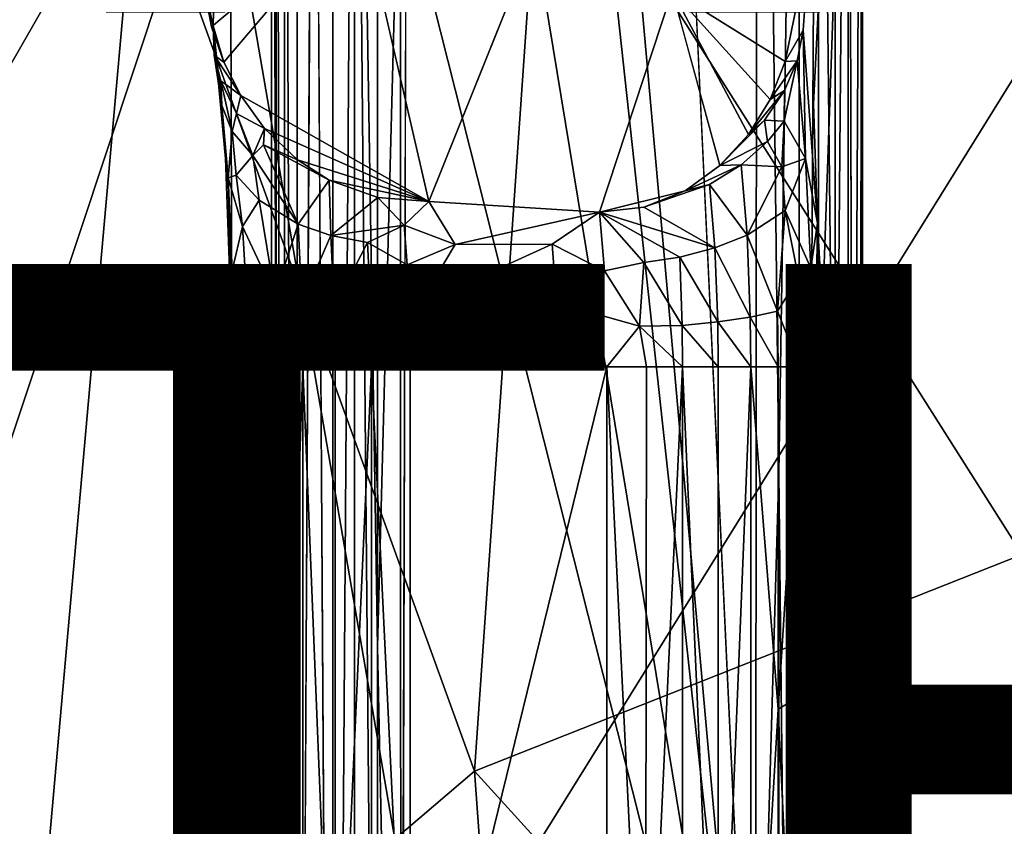
# Model space of a CAD drawing. Units: inches. Extents: x -10 to 10.4, y -11.7 to 11.7.
# Drawn here: x -2.6 to -0.6, y -0.1 to 1.5 of the extents above; entities that cross this region are included whole.
import ezdxf

# ---------------------------------------------------------------- set-up
doc = ezdxf.new("R2010")
doc.units = ezdxf.units.IN
doc.header["$MEASUREMENT"] = 0
for name, color, linetype in [('SEAT-BASE', 5, 'Continuous'), ('SEAT-FINISH', 7, 'Continuous'), ('SEAT-OTHER', 7, 'Continuous'), ('SEAT-SHELL', 5, 'Continuous')]:
    doc.layers.add(name, color=color, linetype=linetype)
doc.styles.get("Standard").update_dxf_attribs({"font": 'arial.ttf'})

msp = doc.modelspace()

# ---------------------------------------------------------------- linework, layer by layer
at = {"layer": 'SEAT-BASE'}
for points in [[(-1.1259, -1.0155, 15.0052), (-1.2452, 1.5382, 14.9937), (-1.1217, 4.188, 15.0056)], [(-1.1259, -1.0155, 15.0052), (-1.1217, 4.188, 15.0056), (-1.0792, 0.5831, 15.0145)], [(-1.0792, 0.5831, 15.0145), (-1.1217, 4.188, 15.0056), (-1.0387, 3.1587, 15.0312)], [(-2.0891, -4.0302, 15.1496), (-2.0891, 4.023, 15.1496), (-2.0798, 0.4875, 15.1029)], [(-2.0798, 3.0651, 15.1029), (-2.0798, 0.4875, 15.1029), (-2.0891, 4.023, 15.1496)], [(-0.9136, -3.1391, 15.2163), (-0.9231, -3.1391, 15.17), (-0.9121, 3.2243, 15.2267)], [(-1.0387, -3.1391, 15.0312), (-1.0792, 0.5831, 15.0145), (-1.0387, 3.1587, 15.0312)], [(-1.0387, -3.1391, 15.0312), (-1.0387, 3.1587, 15.0312), (-1.0004, 3.1587, 15.0564)], [(-1.0004, -3.1391, 15.0564), (-1.0387, -3.1391, 15.0312), (-1.0004, 3.1587, 15.0564)], [(-1.0004, -3.1391, 15.0564), (-1.0004, 3.1587, 15.0564), (-0.9671, 0.1399, 15.0891)], [(-0.9671, 0.1399, 15.0891), (-1.0004, 3.1587, 15.0564), (-0.9671, 3.1587, 15.0891)], [(-0.9671, 0.1399, 15.0891), (-0.9671, 3.1587, 15.0891), (-0.9413, 3.1587, 15.1271)], [(-0.9413, -3.1391, 15.1271), (-0.9671, 0.1399, 15.0891), (-0.9413, 3.1587, 15.1271)], [(-0.9413, -3.1391, 15.1271), (-0.9413, 3.1587, 15.1271), (-0.9231, -3.1391, 15.17)], [(-2.0631, -3.0987, 15.0624), (-2.0798, 0.4875, 15.1029), (-2.0798, 3.0651, 15.1029)], [(-2.0631, 3.0651, 15.0624), (-2.0631, -3.0987, 15.0624), (-2.0798, 3.0651, 15.1029)], [(-2.0379, -3.0987, 15.024), (-2.0631, -3.0987, 15.0624), (-2.0631, 3.0651, 15.0624)], [(-2.0379, 3.0651, 15.024), (-2.0379, -3.0987, 15.024), (-2.0631, 3.0651, 15.0624)], [(-2.0052, 3.0651, 14.9907), (-2.0379, -3.0987, 15.024), (-2.0379, 3.0651, 15.024)], [(-1.9672, 3.0651, 14.9649), (-1.9672, -3.0987, 14.9649), (-2.0052, 3.0651, 14.9907)], [(-1.9243, 3.0651, 14.9467), (-1.9243, -3.0987, 14.9467), (-1.9672, -3.0987, 14.9649)], [(-1.9243, 3.0651, 14.9467), (-1.9672, -3.0987, 14.9649), (-1.9672, 3.0651, 14.9649)], [(-1.878, 2.0206, 14.9372), (-1.878, 0.2373, 14.9372), (-1.9243, 3.0651, 14.9467)], [(-1.878, 0.2373, 14.9372), (-1.878, -2.0305, 14.9372), (-1.9243, 3.0651, 14.9467)], [(-1.878, -2.0305, 14.9372), (-1.9243, -3.0987, 14.9467), (-1.9243, 3.0651, 14.9467)], [(-1.878, 0.2373, 14.9372), (-1.878, 2.0206, 14.9372), (-1.8322, 1.978, 14.9371)], [(-1.8322, 1.978, 14.9371), (-1.832, -1.9851, 14.9371), (-1.878, 0.2373, 14.9372)], [(-1.832, -1.9851, 14.9371), (-1.8322, 1.978, 14.9371), (-1.8211, 1.9015, 14.9381)], [(-1.9135, 1.7203, 16.5931), (-1.7758, 1.1244, 16.5729), (-1.5304, 1.7365, 16.5988)], [(-2.2279, 1.5742, 16.5907), (-2.209, 1.4724, 16.5872), (-1.9135, 1.7203, 16.5931)], [(-2.209, 1.4724, 16.5872), (-2.1845, 1.4019, 16.5843), (-1.9135, 1.7203, 16.5931)], [(-2.209, 1.4724, 16.5872), (-2.2279, 1.5742, 16.5907), (-2.2057, 1.4739, 16.3604)], [(-1.1396, 1.2577, 16.5955), (-1.0963, 1.3277, 16.6), (-1.2912, 1.5438, 16.5982)], [(-1.0664, 1.4029, 16.6041), (-1.0435, 1.5163, 16.6081), (-1.2912, 1.5438, 16.5982)], [(-1.2912, 1.5438, 16.5982), (-1.1965, 1.1958, 16.5909), (-1.1396, 1.2577, 16.5955)], [(-1.0963, 1.3277, 16.6), (-1.0664, 1.4029, 16.6041), (-1.2912, 1.5438, 16.5982)], [(-2.1845, 1.4019, 16.5843), (-2.209, 1.4724, 16.5872), (-2.2057, 1.4739, 16.3604)], [(-2.1845, 1.4019, 16.5843), (-2.2057, 1.4739, 16.3604), (-2.2035, 1.4159, 16.387)], [(-2.1881, 1.3157, 16.2943), (-2.2035, 1.4159, 16.387), (-2.2057, 1.4739, 16.3604)], [(-2.2057, 1.4739, 16.3604), (-2.1746, 1.1454, 16.0361), (-2.1811, 1.2103, 16.1234)], [(-2.1881, 1.3157, 16.2943), (-2.2057, 1.4739, 16.3604), (-2.1811, 1.2103, 16.1234)], [(-1.0305, 1.4657, 16.4658), (-1.0664, 1.4029, 16.6041), (-1.0426, 1.4046, 16.5045)], [(-1.0426, 1.4046, 16.5045), (-1.0259, 1.21, 16.3064), (-1.0305, 1.4657, 16.4658)], [(-1.0305, 1.4657, 16.4658), (-1.0259, 1.21, 16.3064), (-1.0021, 1.0813, 16.1624)], [(-2.1505, 1.3354, 16.5815), (-2.1845, 1.4019, 16.5843), (-2.2035, 1.4159, 16.387)], [(-2.2035, 1.4159, 16.387), (-2.19, 1.3644, 16.4215), (-2.1505, 1.3354, 16.5815)], [(-2.19, 1.3644, 16.4215), (-2.2035, 1.4159, 16.387), (-2.1881, 1.3157, 16.2943)], [(-1.0678, 1.345, 16.5412), (-1.0426, 1.4046, 16.5045), (-1.0963, 1.3277, 16.6)], [(-1.0664, 1.4029, 16.6041), (-1.0963, 1.3277, 16.6), (-1.0426, 1.4046, 16.5045)], [(-1.0426, 1.4046, 16.5045), (-1.0684, 1.2842, 16.479), (-1.0259, 1.21, 16.3064)], [(-1.0678, 1.345, 16.5412), (-1.0684, 1.2842, 16.479), (-1.0426, 1.4046, 16.5045)], [(-2.1677, 1.2634, 16.3441), (-2.19, 1.3644, 16.4215), (-2.1881, 1.3157, 16.2943)], [(-2.19, 1.3644, 16.4215), (-2.1591, 1.2994, 16.4598), (-2.1505, 1.3354, 16.5815)], [(-2.1591, 1.2994, 16.4598), (-2.19, 1.3644, 16.4215), (-2.1677, 1.2634, 16.3441)], [(-2.1031, 1.2699, 16.5789), (-2.1505, 1.3354, 16.5815), (-2.1591, 1.2994, 16.4598)], [(-1.7758, 1.1244, 16.5729), (-2.1505, 1.3354, 16.5815), (-2.1031, 1.2699, 16.5789)], [(-1.0963, 1.3277, 16.6), (-1.1396, 1.2577, 16.5955), (-1.0678, 1.345, 16.5412)], [(-1.1079, 1.286, 16.5716), (-1.0678, 1.345, 16.5412), (-1.1396, 1.2577, 16.5955)], [(-1.0678, 1.345, 16.5412), (-1.1079, 1.286, 16.5716), (-1.0684, 1.2842, 16.479)], [(-2.1677, 1.2634, 16.3441), (-2.1881, 1.3157, 16.2943), (-2.1756, 1.1711, 16.1675)], [(-2.1756, 1.1711, 16.1675), (-2.1881, 1.3157, 16.2943), (-2.1811, 1.2103, 16.1234)], [(-2.1266, 1.2159, 16.4122), (-2.1591, 1.2994, 16.4598), (-2.1677, 1.2634, 16.3441)], [(-2.1591, 1.2994, 16.4598), (-2.1266, 1.2159, 16.4122), (-2.1031, 1.2699, 16.5789)], [(-1.1018, 1.2437, 16.5088), (-1.1079, 1.286, 16.5716), (-1.1965, 1.1958, 16.5909)], [(-1.1396, 1.2577, 16.5955), (-1.1965, 1.1958, 16.5909), (-1.1079, 1.286, 16.5716)], [(-1.1079, 1.286, 16.5716), (-1.1018, 1.2437, 16.5088), (-1.0684, 1.2842, 16.479)], [(-1.0684, 1.2842, 16.479), (-1.1018, 1.2437, 16.5088), (-1.0732, 1.1935, 16.4149)], [(-1.0684, 1.2842, 16.479), (-1.0732, 1.1935, 16.4149), (-1.0259, 1.21, 16.3064)], [(-2.1599, 1.1769, 16.2627), (-2.1677, 1.2634, 16.3441), (-2.1756, 1.1711, 16.1675)], [(-2.1266, 1.2159, 16.4122), (-2.1677, 1.2634, 16.3441), (-2.1599, 1.1769, 16.2627)], [(-2.1266, 1.2159, 16.4122), (-2.1053, 1.2374, 16.5035), (-2.1031, 1.2699, 16.5789)], [(-2.0374, 1.2073, 16.5764), (-2.1031, 1.2699, 16.5789), (-2.1053, 1.2374, 16.5035)], [(-2.1031, 1.2699, 16.5789), (-2.0374, 1.2073, 16.5764), (-1.7758, 1.1244, 16.5729)], [(-2.1053, 1.2374, 16.5035), (-2.1266, 1.2159, 16.4122), (-2.0363, 1.0795, 16.4012)], [(-2.1053, 1.2374, 16.5035), (-2.0363, 1.0795, 16.4012), (-1.9747, 1.1668, 16.5738)], [(-1.9747, 1.1668, 16.5738), (-2.0374, 1.2073, 16.5764), (-2.1053, 1.2374, 16.5035)], [(-1.154, 1.197, 16.5399), (-1.1018, 1.2437, 16.5088), (-1.1965, 1.1958, 16.5909)], [(-1.0732, 1.1935, 16.4149), (-1.1018, 1.2437, 16.5088), (-1.154, 1.197, 16.5399)], [(-2.1139, 1.1272, 16.3371), (-2.1266, 1.2159, 16.4122), (-2.1599, 1.1769, 16.2627)], [(-2.1266, 1.2159, 16.4122), (-2.1139, 1.1272, 16.3371), (-2.0363, 1.0795, 16.4012)], [(-2.1756, 1.1711, 16.1675), (-2.1811, 1.2103, 16.1234), (-2.168, 0.8606, 15.9693)], [(-2.168, 0.8606, 15.9693), (-2.1811, 1.2103, 16.1234), (-2.1746, 1.1454, 16.0361)], [(-2.0374, 1.2073, 16.5764), (-1.9747, 1.1668, 16.5738), (-1.7758, 1.1244, 16.5729)], [(-1.1965, 1.1958, 16.5909), (-1.2655, 1.1458, 16.5862), (-1.154, 1.197, 16.5399)], [(-1.2171, 1.1582, 16.564), (-1.154, 1.197, 16.5399), (-1.2655, 1.1458, 16.5862)], [(-1.154, 1.197, 16.5399), (-1.2171, 1.1582, 16.564), (-1.142, 1.0574, 16.4161)], [(-1.154, 1.197, 16.5399), (-1.142, 1.0574, 16.4161), (-1.0732, 1.1935, 16.4149)], [(-1.0732, 1.1935, 16.4149), (-1.0667, 1.1064, 16.3496), (-1.0259, 1.21, 16.3064)], [(-1.0259, 1.21, 16.3064), (-1.0667, 1.1064, 16.3496), (-1.0152, 0.9913, 16.1971)], [(-1.0259, 1.21, 16.3064), (-1.0152, 0.9913, 16.1971), (-1.0021, 1.0813, 16.1624)], [(-2.1472, 1.0743, 16.2199), (-2.1599, 1.1769, 16.2627), (-2.1756, 1.1711, 16.1675)], [(-2.1139, 1.1272, 16.3371), (-2.1599, 1.1769, 16.2627), (-2.1472, 1.0743, 16.2199)], [(-1.142, 1.0574, 16.4161), (-1.0667, 1.1064, 16.3496), (-1.0732, 1.1935, 16.4149)], [(-2.1472, 1.0743, 16.2199), (-2.1756, 1.1711, 16.1675), (-2.1677, 0.9868, 16.0884)], [(-2.1677, 0.9868, 16.0884), (-2.1756, 1.1711, 16.1675), (-2.168, 0.8606, 15.9693)], [(-2.0363, 1.0795, 16.4012), (-1.9712, 1.0567, 16.4368), (-1.9747, 1.1668, 16.5738)], [(-1.9747, 1.1668, 16.5738), (-1.9712, 1.0567, 16.4368), (-1.8776, 1.1325, 16.5736)], [(-1.9747, 1.1668, 16.5738), (-1.8776, 1.1325, 16.5736), (-1.7758, 1.1244, 16.5729)], [(-1.2063, 1.0321, 16.4521), (-1.2171, 1.1582, 16.564), (-1.3477, 1.1129, 16.5825)], [(-1.2655, 1.1458, 16.5862), (-1.3477, 1.1129, 16.5825), (-1.2171, 1.1582, 16.564)], [(-1.2171, 1.1582, 16.564), (-1.2063, 1.0321, 16.4521), (-1.142, 1.0574, 16.4161)], [(-1.2655, 1.1458, 16.5862), (-1.4359, 1.1034, 16.5786), (-1.3477, 1.1129, 16.5825)], [(-2.1139, 1.1272, 16.3371), (-2.1472, 1.0743, 16.2199), (-2.0828, 0.9374, 16.2695)], [(-2.0363, 1.0795, 16.4012), (-2.1139, 1.1272, 16.3371), (-2.0828, 0.9374, 16.2695)], [(-1.8249, 1.0773, 16.5109), (-1.8776, 1.1325, 16.5736), (-1.9712, 1.0567, 16.4368)], [(-1.7758, 1.1244, 16.5729), (-1.8776, 1.1325, 16.5736), (-1.8249, 1.0773, 16.5109)], [(-1.7236, 1.0386, 16.4858), (-1.7758, 1.1244, 16.5729), (-1.8249, 1.0773, 16.5109)], [(-1.4359, 1.1034, 16.5786), (-1.7758, 1.1244, 16.5729), (-1.7236, 1.0386, 16.4858)], [(-1.7236, 1.0386, 16.4858), (-1.5303, 1.0394, 16.5049), (-1.4359, 1.1034, 16.5786)], [(-1.4264, 0.9865, 16.4796), (-1.4359, 1.1034, 16.5786), (-1.5303, 1.0394, 16.5049)], [(-1.3477, 1.1129, 16.5825), (-1.4359, 1.1034, 16.5786), (-1.2063, 1.0321, 16.4521)], [(-1.3478, 1.0027, 16.4874), (-1.2765, 1.0137, 16.476), (-1.4359, 1.1034, 16.5786)], [(-1.2765, 1.0137, 16.476), (-1.2063, 1.0321, 16.4521), (-1.4359, 1.1034, 16.5786)], [(-1.4359, 1.1034, 16.5786), (-1.4264, 0.9865, 16.4796), (-1.3478, 1.0027, 16.4874)], [(-1.0667, 1.1064, 16.3496), (-1.142, 1.0574, 16.4161), (-1.0817, 0.9057, 16.3004)], [(-1.04, 0.9722, 16.2489), (-1.0667, 1.1064, 16.3496), (-1.0817, 0.9057, 16.3004)], [(-1.0667, 1.1064, 16.3496), (-1.04, 0.9722, 16.2489), (-1.0152, 0.9913, 16.1971)], [(-2.0286, 0.9238, 16.322), (-2.0363, 1.0795, 16.4012), (-2.0828, 0.9374, 16.2695)], [(-1.9712, 1.0567, 16.4368), (-2.0363, 1.0795, 16.4012), (-2.0286, 0.9238, 16.322)], [(-1.0152, 0.9913, 16.1971), (-1.007, 0.7954, 16.1526), (-1.0021, 1.0813, 16.1624)], [(-0.9922, 0.9052, 16.0785), (-1.0021, 1.0813, 16.1624), (-1.007, 0.7954, 16.1526)], [(-2.1407, 0.9631, 16.1809), (-2.1472, 1.0743, 16.2199), (-2.1677, 0.9868, 16.0884)], [(-2.1472, 1.0743, 16.2199), (-2.1407, 0.9631, 16.1809), (-2.0828, 0.9374, 16.2695)], [(-1.9712, 1.0567, 16.4368), (-1.898, 1.0425, 16.4621), (-1.8249, 1.0773, 16.5109)], [(-1.8189, 0.9979, 16.4484), (-1.8249, 1.0773, 16.5109), (-1.898, 1.0425, 16.4621)], [(-1.8249, 1.0773, 16.5109), (-1.8189, 0.9979, 16.4484), (-1.7236, 1.0386, 16.4858)], [(-1.9642, 0.9135, 16.3639), (-1.9712, 1.0567, 16.4368), (-2.0286, 0.9238, 16.322)], [(-1.898, 1.0425, 16.4621), (-1.9712, 1.0567, 16.4368), (-1.9642, 0.9135, 16.3639)], [(-1.8914, 0.9071, 16.3932), (-1.898, 1.0425, 16.4621), (-1.9642, 0.9135, 16.3639)], [(-1.898, 1.0425, 16.4621), (-1.8914, 0.9071, 16.3932), (-1.8189, 0.9979, 16.4484)], [(-1.5216, 0.9227, 16.442), (-1.5303, 1.0394, 16.5049), (-1.7953, 0.9188, 16.4139)], [(-1.5303, 1.0394, 16.5049), (-1.7236, 1.0386, 16.4858), (-1.7953, 0.9188, 16.4139)], [(-1.5303, 1.0394, 16.5049), (-1.5216, 0.9227, 16.442), (-1.4264, 0.9865, 16.4796)], [(-1.142, 1.0574, 16.4161), (-1.2063, 1.0321, 16.4521), (-1.136, 0.8942, 16.3533)], [(-1.142, 1.0574, 16.4161), (-1.136, 0.8942, 16.3533), (-1.0817, 0.9057, 16.3004)], [(-1.7953, 0.9188, 16.4139), (-1.7236, 1.0386, 16.4858), (-1.8189, 0.9979, 16.4484)], [(-1.2063, 1.0321, 16.4521), (-1.2765, 1.0137, 16.476), (-1.2008, 0.8847, 16.3953)], [(-1.2063, 1.0321, 16.4521), (-1.2008, 0.8847, 16.3953), (-1.136, 0.8942, 16.3533)], [(-1.4264, 0.9865, 16.4796), (-1.3566, 0.876, 16.4398), (-1.3478, 1.0027, 16.4874)], [(-1.3478, 1.0027, 16.4874), (-1.3566, 0.876, 16.4398), (-1.2715, 0.8777, 16.4236)], [(-1.2765, 1.0137, 16.476), (-1.3478, 1.0027, 16.4874), (-1.2715, 0.8777, 16.4236)], [(-1.2765, 1.0137, 16.476), (-1.2715, 0.8777, 16.4236), (-1.2008, 0.8847, 16.3953)], [(-2.1677, 0.9868, 16.0884), (-2.168, 0.8606, 15.9693), (-2.1672, 0.7954, 16.0422)], [(-2.1528, 0.7954, 16.1138), (-2.1407, 0.9631, 16.1809), (-2.1677, 0.9868, 16.0884)], [(-2.1672, 0.7954, 16.0422), (-2.1528, 0.7954, 16.1138), (-2.1677, 0.9868, 16.0884)], [(-1.7953, 0.9188, 16.4139), (-1.8189, 0.9979, 16.4484), (-1.8914, 0.9071, 16.3932)], [(-1.3566, 0.876, 16.4398), (-1.4264, 0.9865, 16.4796), (-1.5216, 0.9227, 16.442)], [(-1.0152, 0.9913, 16.1971), (-1.04, 0.9722, 16.2489), (-1.0373, 0.7954, 16.2253)], [(-1.0373, 0.7954, 16.2253), (-1.007, 0.7954, 16.1526), (-1.0152, 0.9913, 16.1971)], [(-2.1528, 0.7954, 16.1138), (-2.1238, 0.7954, 16.1846), (-2.1407, 0.9631, 16.1809)], [(-2.0828, 0.9374, 16.2695), (-2.1407, 0.9631, 16.1809), (-2.1238, 0.7954, 16.1846)], [(-1.04, 0.9722, 16.2489), (-1.0817, 0.9057, 16.3004), (-1.0373, 0.7954, 16.2253)], [(-2.0808, 0.7954, 16.2495), (-2.0828, 0.9374, 16.2695), (-2.1238, 0.7954, 16.1846)], [(-2.0286, 0.9238, 16.322), (-2.0828, 0.9374, 16.2695), (-2.0808, 0.7954, 16.2495)], [(-2.0269, 0.7954, 16.3038), (-2.0286, 0.9238, 16.322), (-2.0808, 0.7954, 16.2495)], [(-1.9642, 0.9135, 16.3639), (-2.0286, 0.9238, 16.322), (-2.0269, 0.7954, 16.3038)], [(-1.8135, 0.7954, 16.3926), (-1.4216, 0.7954, 16.4304), (-1.5216, 0.9227, 16.442)], [(-1.5216, 0.9227, 16.442), (-1.7953, 0.9188, 16.4139), (-1.8135, 0.7954, 16.3926)], [(-1.4216, 0.7954, 16.4304), (-1.3566, 0.876, 16.4398), (-1.5216, 0.9227, 16.442)], [(-1.9626, 0.7954, 16.3472), (-1.9642, 0.9135, 16.3639), (-2.0269, 0.7954, 16.3038)], [(-1.8914, 0.9071, 16.3932), (-1.9642, 0.9135, 16.3639), (-1.9626, 0.7954, 16.3472)], [(-1.8899, 0.7954, 16.3775), (-1.8914, 0.9071, 16.3932), (-1.9626, 0.7954, 16.3472)], [(-1.8914, 0.9071, 16.3932), (-1.8899, 0.7954, 16.3775), (-1.7953, 0.9188, 16.4139)], [(-1.8135, 0.7954, 16.3926), (-1.7953, 0.9188, 16.4139), (-1.8899, 0.7954, 16.3775)], [(-1.0817, 0.9057, 16.3004), (-1.136, 0.8942, 16.3533), (-1.0807, 0.7954, 16.2897)], [(-1.0817, 0.9057, 16.3004), (-1.0807, 0.7954, 16.2897), (-1.0373, 0.7954, 16.2253)], [(-0.9936, -0.8918, 16.0891), (-0.9922, 0.9052, 16.0785), (-1.007, 0.7954, 16.1526)], [(-1.2008, 0.8847, 16.3953), (-1.2715, 0.8777, 16.4236), (-1.1999, 0.7954, 16.3866)], [(-1.136, 0.8942, 16.3533), (-1.2008, 0.8847, 16.3953), (-1.135, 0.7954, 16.3436)], [(-1.2008, 0.8847, 16.3953), (-1.1999, 0.7954, 16.3866), (-1.135, 0.7954, 16.3436)], [(-1.136, 0.8942, 16.3533), (-1.135, 0.7954, 16.3436), (-1.0807, 0.7954, 16.2897)], [(-1.3423, 0.7954, 16.43), (-1.3566, 0.876, 16.4398), (-1.4216, 0.7954, 16.4304)], [(-1.2715, 0.8777, 16.4236), (-1.3566, 0.876, 16.4398), (-1.2707, 0.7954, 16.4156)], [(-1.3566, 0.876, 16.4398), (-1.3423, 0.7954, 16.43), (-1.2707, 0.7954, 16.4156)], [(-1.2715, 0.8777, 16.4236), (-1.2707, 0.7954, 16.4156), (-1.1999, 0.7954, 16.3866)], [(-2.1528, 0.1484, 16.1138), (-2.1528, 0.7954, 16.1138), (-2.1672, -0.0725, 16.0422)], [(-2.1238, -0.8026, 16.1846), (-2.1238, 0.7954, 16.1846), (-2.1528, -0.8026, 16.1138)], [(-2.1238, 0.7954, 16.1846), (-2.1528, 0.7954, 16.1138), (-2.1528, 0.1484, 16.1138)], [(-2.1238, 0.7954, 16.1846), (-2.1528, 0.1484, 16.1138), (-2.1528, -0.8026, 16.1138)], [(-2.0808, -0.8026, 16.2495), (-2.1238, 0.7954, 16.1846), (-2.1238, -0.8026, 16.1846)], [(-2.0808, -0.8026, 16.2495), (-2.0808, 0.7954, 16.2495), (-2.1238, 0.7954, 16.1846)], [(-2.0269, 0.7954, 16.3038), (-2.0808, 0.7954, 16.2495), (-2.0808, -0.8026, 16.2495)], [(-2.0269, -0.8026, 16.3038), (-2.0269, 0.7954, 16.3038), (-2.0808, -0.8026, 16.2495)], [(-1.9626, -0.8026, 16.3472), (-1.9626, 0.7954, 16.3472), (-2.0269, 0.7954, 16.3038)], [(-1.9626, -0.8026, 16.3472), (-2.0269, 0.7954, 16.3038), (-2.0269, -0.8026, 16.3038)], [(-1.8899, 0.7954, 16.3775), (-1.9626, 0.7954, 16.3472), (-1.9626, -0.8026, 16.3472)], [(-1.8899, -0.8026, 16.3775), (-1.8899, 0.7954, 16.3775), (-1.9626, -0.8026, 16.3472)], [(-1.8135, -0.8026, 16.3926), (-1.8135, 0.7954, 16.3926), (-1.8899, 0.7954, 16.3775)], [(-1.8899, 0.7954, 16.3775), (-1.8899, -0.8026, 16.3775), (-1.8135, -0.8026, 16.3926)], [(-1.4216, -0.7027, 16.4304), (-1.4216, 0.7954, 16.4304), (-1.8135, -0.8026, 16.3926)], [(-1.8135, 0.7954, 16.3926), (-1.8135, -0.8026, 16.3926), (-1.4216, 0.7954, 16.4304)], [(-1.3448, -0.7814, 16.4301), (-1.3423, 0.7954, 16.43), (-1.4216, 0.7954, 16.4304)], [(-1.4216, 0.7954, 16.4304), (-1.4216, -0.7027, 16.4304), (-1.3448, -0.7814, 16.4301)], [(-1.3423, 0.7954, 16.43), (-1.3448, -0.7814, 16.4301), (-1.2707, 0.7954, 16.4156)], [(-1.2707, 0.7954, 16.4156), (-1.3448, -0.7814, 16.4301), (-1.2707, -0.8026, 16.4156)], [(-1.2707, 0.7954, 16.4156), (-1.2707, -0.8026, 16.4156), (-1.1999, -0.8026, 16.3866)], [(-1.1999, 0.7954, 16.3866), (-1.2707, 0.7954, 16.4156), (-1.1999, -0.8026, 16.3866)], [(-1.1999, 0.7954, 16.3866), (-1.1999, -0.8026, 16.3866), (-1.135, 0.7954, 16.3436)], [(-1.135, 0.7954, 16.3436), (-1.1999, -0.8026, 16.3866), (-1.135, -0.8026, 16.3436)], [(-1.135, 0.7954, 16.3436), (-1.135, -0.8026, 16.3436), (-1.0807, 0.1132, 16.2897)], [(-1.0807, 0.7954, 16.2897), (-1.135, 0.7954, 16.3436), (-1.0807, 0.1132, 16.2897)], [(-1.0373, 0.7954, 16.2253), (-1.0807, 0.1132, 16.2897), (-1.0373, 0.1392, 16.2253)], [(-1.0807, 0.7954, 16.2897), (-1.0807, 0.1132, 16.2897), (-1.0373, 0.7954, 16.2253)], [(-1.007, 0.7954, 16.1526), (-1.0373, -0.8026, 16.2253), (-1.0083, -0.8739, 16.1585)], [(-1.0373, 0.7954, 16.2253), (-1.0373, 0.1392, 16.2253), (-1.007, 0.7954, 16.1526)], [(-1.0373, 0.1392, 16.2253), (-1.0373, -0.8026, 16.2253), (-1.007, 0.7954, 16.1526)], [(-1.007, 0.7954, 16.1526), (-1.0083, -0.8739, 16.1585), (-0.9936, -0.8918, 16.0891)], [(-1.0792, 0.5831, 15.0145), (-1.0792, -3.1391, 15.0145), (-1.1259, -1.0155, 15.0052)], [(-1.0792, -3.1391, 15.0145), (-1.0792, 0.5831, 15.0145), (-1.0387, -3.1391, 15.0312)], [(-2.0798, 0.4875, 15.1029), (-2.0798, -3.0987, 15.1029), (-2.0891, -4.0302, 15.1496)], [(-2.0631, -3.0987, 15.0624), (-2.0798, -3.0987, 15.1029), (-2.0798, 0.4875, 15.1029)], [(-1.878, -2.0305, 14.9372), (-1.878, 0.2373, 14.9372), (-1.832, -1.9851, 14.9371)], [(-2.1528, -0.8026, 16.1138), (-2.1528, 0.1484, 16.1138), (-2.1672, -0.0725, 16.0422)], [(-1.0373, 0.1392, 16.2253), (-1.0807, 0.1132, 16.2897), (-1.0373, -0.8026, 16.2253)], [(-0.9671, -3.1391, 15.0891), (-1.0004, -3.1391, 15.0564), (-0.9671, 0.1399, 15.0891)], [(-0.9671, -3.1391, 15.0891), (-0.9671, 0.1399, 15.0891), (-0.9413, -3.1391, 15.1271)], [(-1.0807, 0.1132, 16.2897), (-1.135, -0.8026, 16.3436), (-1.08, -0.882, 16.2928)], [(-1.0807, 0.1132, 16.2897), (-1.08, -0.882, 16.2928), (-1.0373, -0.8026, 16.2253)]]:
    msp.add_3dface(points, dxfattribs=at)
for points, invisible_edges in [([(-2.0891, 4.023, 15.1496), (-2.1295, -3.2278, 15.5679), (-2.1742, 2.8722, 16.0313)], 3), ([(-2.0891, 4.023, 15.1496), (-2.0891, -4.0302, 15.1496), (-2.1295, -3.2278, 15.5679)], 12), ([(-1.0335, 2.4834, 16.5065), (-1.0305, 1.4657, 16.4658), (-0.9121, 3.2243, 15.2267)], 1), ([(-0.9121, 3.2243, 15.2267), (-1.0305, 1.4657, 16.4658), (-1.0103, 1.3186, 16.2664)], 2), ([(-1.0103, 1.3186, 16.2664), (-0.9922, 0.9052, 16.0785), (-0.9121, 3.2243, 15.2267)], 1), ([(-0.9121, 3.2243, 15.2267), (-0.9922, 0.9052, 16.0785), (-0.9339, -0.7669, 15.4744)], 2), ([(-0.9121, 3.2243, 15.2267), (-0.9339, -0.7669, 15.4744), (-0.9135, -4.1681, 15.263)], 12), ([(-0.9231, -3.1391, 15.17), (-0.9231, 3.1587, 15.17), (-0.9121, 3.2243, 15.2267)], 1), ([(-0.9136, -3.1391, 15.2163), (-0.9121, 3.2243, 15.2267), (-0.9135, -4.1681, 15.263)], 2), ([(-0.9231, -3.1391, 15.17), (-0.9413, 3.1587, 15.1271), (-0.9231, 3.1587, 15.17)], 12), ([(-2.0052, 3.0651, 14.9907), (-2.0052, -3.0987, 14.9907), (-2.0379, -3.0987, 15.024)], 1), ([(-1.9672, -3.0987, 14.9649), (-2.0052, -3.0987, 14.9907), (-2.0052, 3.0651, 14.9907)], 2), ([(-2.1742, 2.8722, 16.0313), (-2.2057, 1.4739, 16.3604), (-2.2279, 1.5742, 16.5907)], 12), ([(-2.1746, 1.1454, 16.0361), (-2.2057, 1.4739, 16.3604), (-2.1742, 2.8722, 16.0313)], 12), ([(-2.1742, 2.8722, 16.0313), (-2.168, 0.8606, 15.9693), (-2.1746, 1.1454, 16.0361)], 12), ([(-2.1742, 2.8722, 16.0313), (-2.1295, -3.2278, 15.5679), (-2.168, 0.8606, 15.9693)], 1), ([(-1.0305, 1.4657, 16.4658), (-1.0335, 2.4834, 16.5065), (-1.0435, 1.5163, 16.6081)], 13), ([(-1.8211, 1.9015, 14.9381), (-1.8067, -1.4727, 14.9395), (-1.832, -1.9851, 14.9371)], 1), ([(-1.8067, -1.4727, 14.9395), (-1.8211, 1.9015, 14.9381), (-1.7884, 1.8353, 14.9413)], 13), ([(-1.7671, 1.5202, 14.9433), (-1.8067, -1.4727, 14.9395), (-1.7884, 1.8353, 14.9413)], 15), ([(-1.3783, 1.8142, 14.9808), (-1.1259, -1.0155, 15.0052), (-1.41, 1.5963, 14.9778)], 12), ([(-1.2452, 1.5382, 14.9937), (-1.1259, -1.0155, 15.0052), (-1.3783, 1.8142, 14.9808)], 12), ([(-1.7758, 1.1244, 16.5729), (-1.4359, 1.1034, 16.5786), (-1.5304, 1.7365, 16.5988)], 2), ([(-1.5304, 1.7365, 16.5988), (-1.4359, 1.1034, 16.5786), (-1.2912, 1.5438, 16.5982)], 1), ([(-2.1505, 1.3354, 16.5815), (-1.9135, 1.7203, 16.5931), (-2.1845, 1.4019, 16.5843)], 1), ([(-2.1505, 1.3354, 16.5815), (-1.7758, 1.1244, 16.5729), (-1.9135, 1.7203, 16.5931)], 12), ([(-1.7671, 1.5202, 14.9433), (-1.5762, 1.7213, 14.9619), (-1.1259, -1.0155, 15.0052)], 1), ([(-1.5762, 1.7213, 14.9619), (-1.41, 1.5963, 14.9778), (-1.1259, -1.0155, 15.0052)], 1), ([(-1.4359, 1.1034, 16.5786), (-1.2655, 1.1458, 16.5862), (-1.2912, 1.5438, 16.5982)], 2), ([(-1.2655, 1.1458, 16.5862), (-1.1965, 1.1958, 16.5909), (-1.2912, 1.5438, 16.5982)], 12), ([(-1.8067, -1.4727, 14.9395), (-1.7671, 1.5202, 14.9433), (-1.1259, -1.0155, 15.0052)], 1), ([(-1.0435, 1.5163, 16.6081), (-1.0664, 1.4029, 16.6041), (-1.0305, 1.4657, 16.4658)], 12), ([(-1.0305, 1.4657, 16.4658), (-1.0021, 1.0813, 16.1624), (-1.0103, 1.3186, 16.2664)], 12), ([(-0.9922, 0.9052, 16.0785), (-1.0103, 1.3186, 16.2664), (-1.0021, 1.0813, 16.1624)], 1), ([(-0.9922, 0.9052, 16.0785), (-0.9936, -0.8918, 16.0891), (-0.9339, -0.7669, 15.4744)], 12), ([(-2.168, 0.8606, 15.9693), (-2.1295, -3.2278, 15.5679), (-2.1682, -0.8647, 15.9723)], 12), ([(-2.168, 0.8606, 15.9693), (-2.1682, -0.8647, 15.9723), (-2.1672, -0.0725, 16.0422)], 1), ([(-2.1672, -0.0725, 16.0422), (-2.1672, 0.7954, 16.0422), (-2.168, 0.8606, 15.9693)], 1), ([(-2.1528, 0.7954, 16.1138), (-2.1672, 0.7954, 16.0422), (-2.1672, -0.0725, 16.0422)], 2), ([(-2.1672, -0.8026, 16.0422), (-2.1672, -0.0725, 16.0422), (-2.1682, -0.8647, 15.9723)], 1), ([(-2.1528, -0.8026, 16.1138), (-2.1672, -0.0725, 16.0422), (-2.1672, -0.8026, 16.0422)], 2)]:
    msp.add_3dface(points, dxfattribs=dict(at, invisible_edges=invisible_edges))
at = {"layer": 'SEAT-SHELL'}
for points in [[(-1.5502, 1.9298, 16.6056), (-1.6848, -0.0098, 16.5573), (-2.3545, 1.8402, 16.5982)], [(-0.5949, 0.4215, 16.6113), (-1.6848, -0.0098, 16.5573), (-1.5502, 1.9298, 16.6056)], [(-0.5949, 0.4215, 16.6113), (-1.5502, 1.9298, 16.6056), (-0.0912, 1.7714, 16.6986)], [(-2.9731, -0.4483, 17.1567), (-2.1947, 1.8946, 17.1632), (-3.6864, 1.6797, 17.2478)], [(-1.7807, -0.5119, 17.129), (-2.1947, 1.8946, 17.1632), (-2.9731, -0.4483, 17.1567)], [(-2.1947, 1.8946, 17.1632), (-1.7807, -0.5119, 17.129), (-0.4935, 1.561, 17.2211)], [(-3.596, -0.3237, 16.6853), (-3.3926, 1.735, 16.7019), (-2.3545, 1.8402, 16.5982)], [(-2.3545, 1.8402, 16.5982), (-2.5875, -0.7802, 16.575), (-3.596, -0.3237, 16.6853)], [(-2.3545, 1.8402, 16.5982), (-1.6848, -0.0098, 16.5573), (-2.5875, -0.7802, 16.575)], [(-1.7807, -0.5119, 17.129), (-0.068, -0.784, 17.2302), (-0.4935, 1.561, 17.2211)], [(-0.3496, -1.4791, 16.6574), (-1.6848, -0.0098, 16.5573), (-0.5949, 0.4215, 16.6113)], [(-2.5875, -0.7802, 16.575), (-1.6848, -0.0098, 16.5573), (-1.5454, -1.9342, 16.6056)], [(-0.3496, -1.4791, 16.6574), (-1.5454, -1.9342, 16.6056), (-1.6848, -0.0098, 16.5573)]]:
    msp.add_3dface(points, dxfattribs=at)

# ---------------------------------------------------------------- texts
at = {"layer": 'SEAT-FINISH'}
msp.add_attdef('FINISH', (-5, 1.5), '', height=2, dxfattribs=at)
at = {"layer": 'SEAT-OTHER'}
msp.add_attdef('OTHER', (-5, -1), '', height=2, dxfattribs=at)

doc.saveas('drawing.dxf')
